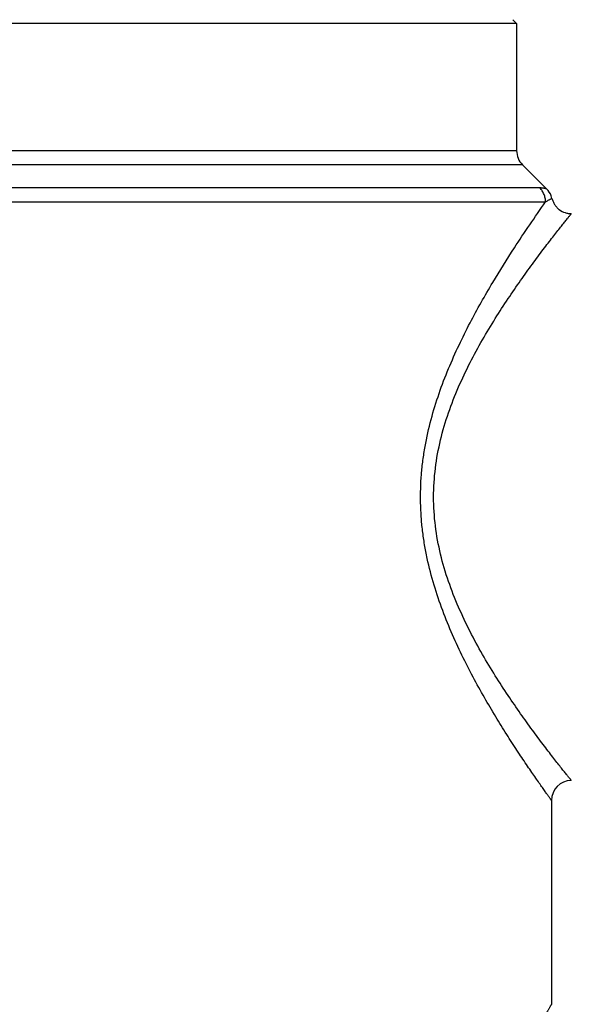
# Model space of a CAD drawing. Units: inches. Extents: x 0 to 11, y 0 to 8.5.
# Drawn here: x 7.7 to 8.2, y 3 to 4 of the extents above; entities that cross this region are included whole.
import ezdxf

# ---------------------------------------------------------------- set-up
doc = ezdxf.new("R2010")
doc.units = ezdxf.units.IN
doc.header["$LTSCALE"] = 0.605
doc.header["$MEASUREMENT"] = 0
doc.layers.get('0').update_dxf_attribs({"linetype": 'CONTINUOUS'})

msp = doc.modelspace()

# ---------------------------------------------------------------- linework, layer by layer
at = {"color": 7, "linetype": 'Continuous'}
for p, q in [((8.1436, 3.97945), (7.45462, 3.97945)), ((8.1436, 3.97945), (8.13966, 3.98338)), ((8.1436, 3.97945), (8.1436, 3.85374)), ((8.1436, 3.85374), (7.45462, 3.85374)), ((8.14937, 3.83982), (7.44886, 3.83982)), ((8.14937, 3.83982), (8.17339, 3.8158)), ((8.16657, 3.8169), (7.42594, 3.8169)), ((7.42018, 3.80298), (8.17225, 3.80298)), ((8.17805, 3.21074), (8.17805, 3.00897))]:
    msp.add_line(p, q, dxfattribs=at)
for centre, start, end in [((8.16329, 3.85374), 180, 225), ((8.19774, 3.21074), 90.02614, 179.97761)]:
    msp.add_arc(centre, 0.01969, start, end, dxfattribs=at)
for points, knots in [([(8.17339, 3.8158), (8.17339, 3.8158), (8.17337, 3.8158), (8.17335, 3.81582), (8.17331, 3.81583), (8.17325, 3.81585), (8.17318, 3.81587), (8.17305, 3.81591), (8.17285, 3.81597), (8.17257, 3.81605), (8.17223, 3.81614), (8.17184, 3.81624), (8.17123, 3.81639), (8.17036, 3.81657), (8.16921, 3.81675), (8.16793, 3.81687), (8.16703, 3.8169), (8.16657, 3.8169)], [0, 0, 0, 0, 0.001363, 0.005219, 0.011529, 0.020256, 0.031358, 0.044797, 0.078518, 0.120944, 0.171516, 0.229684, 0.294889, 0.443903, 0.613661, 0.800057, 1, 1, 1, 1]), ([(8.17225, 3.80298), (8.17225, 3.80426), (8.17197, 3.80683), (8.17083, 3.81054), (8.16905, 3.81398), (8.16746, 3.816), (8.16657, 3.8169)], [0, 0, 0, 0, 0.248183, 0.500977, 0.753269, 1, 1, 1, 1]), ([(8.1786, 3.80651), (8.17839, 3.80737), (8.1773, 3.81078), (8.17529, 3.8139), (8.17339, 3.8158)], [0, 0, 0, 0, 0.247019, 1, 1, 1, 1]), ([(8.17805, 3.21074), (8.17804, 3.21075), (8.17802, 3.21078), (8.17797, 3.21085), (8.17789, 3.21096), (8.17772, 3.21121), (8.17743, 3.21162), (8.17698, 3.21225), (8.1764, 3.21305), (8.1757, 3.21403), (8.17488, 3.21519), (8.17354, 3.21707), (8.17158, 3.21984), (8.1689, 3.22364), (8.16581, 3.22806), (8.16232, 3.23308), (8.15848, 3.23867), (8.1527, 3.24715), (8.14481, 3.25895), (8.13474, 3.27446), (8.12401, 3.29164), (8.11288, 3.31034), (8.10161, 3.33045), (8.0905, 3.35191), (8.07984, 3.37466), (8.07001, 3.39869), (8.06144, 3.42394), (8.05576, 3.44582), (8.05231, 3.46382), (8.05032, 3.47756), (8.049, 3.49145), (8.04814, 3.51008), (8.04873, 3.52875), (8.05069, 3.54725), (8.05351, 3.56546), (8.05851, 3.58768), (8.06646, 3.61339), (8.07585, 3.6379), (8.08622, 3.66116), (8.10053, 3.6898), (8.11872, 3.72196), (8.14375, 3.76181), (8.16167, 3.78802), (8.17225, 3.80298)], [0, 0, 0, 0, 0.000043, 0.000171, 0.000384, 0.000681, 0.001528, 0.00271, 0.004225, 0.00607, 0.008241, 0.010731, 0.016649, 0.023774, 0.032048, 0.041409, 0.051794, 0.063138, 0.08845, 0.116861, 0.147933, 0.181288, 0.216601, 0.253601, 0.292056, 0.331766, 0.372545, 0.414202, 0.435297, 0.456525, 0.477849, 0.499231, 0.541988, 0.563296, 0.584498, 0.626442, 0.667591, 0.707744, 0.746716, 0.784315, 0.854478, 0.915997, 1, 1, 1, 1]), ([(8.17225, 3.80299), (8.17269, 3.80329), (8.17355, 3.80386), (8.17477, 3.80461), (8.17585, 3.80522), (8.17666, 3.80563), (8.17722, 3.80591), (8.17757, 3.80607), (8.17787, 3.80621), (8.17812, 3.80632), (8.1783, 3.80639), (8.17841, 3.80644), (8.17848, 3.80646), (8.17853, 3.80648), (8.17857, 3.8065), (8.17859, 3.8065), (8.1786, 3.80651), (8.1786, 3.80651)], [0, 0, 0, 0, 0.223543, 0.421221, 0.592036, 0.734864, 0.795401, 0.848469, 0.893895, 0.931503, 0.961108, 0.972852, 0.982523, 0.990099, 0.995554, 0.998862, 1, 1, 1, 1]), ([(8.1786, 3.80651), (8.17886, 3.80546), (8.17957, 3.80337), (8.18116, 3.80043), (8.18322, 3.79773), (8.1865, 3.79468), (8.1905, 3.79264), (8.19466, 3.79163), (8.19673, 3.79145), (8.19773, 3.79145)], [0, 0, 0, 0, 0.123851, 0.251906, 0.381695, 0.510997, 0.763084, 0.884616, 1, 1, 1, 1]), ([(8.19773, 3.23043), (8.19773, 3.23044), (8.1977, 3.23047), (8.19764, 3.23054), (8.19755, 3.23066), (8.19734, 3.23092), (8.19699, 3.23135), (8.19646, 3.23201), (8.19578, 3.23286), (8.19495, 3.23389), (8.19398, 3.23511), (8.1924, 3.23708), (8.19009, 3.23998), (8.18694, 3.24397), (8.1833, 3.2486), (8.17921, 3.25385), (8.17471, 3.25969), (8.16797, 3.26854), (8.1588, 3.28084), (8.14714, 3.29702), (8.13482, 3.31494), (8.12213, 3.33446), (8.10946, 3.35553), (8.09717, 3.37807), (8.08574, 3.40209), (8.07571, 3.42755), (8.06775, 3.45439), (8.06262, 3.48234), (8.06075, 3.51094), (8.06262, 3.53954), (8.06775, 3.56749), (8.07571, 3.59433), (8.08574, 3.61979), (8.09717, 3.64381), (8.10946, 3.66635), (8.12213, 3.68742), (8.13482, 3.70694), (8.14714, 3.72486), (8.1588, 3.74104), (8.16796, 3.75334), (8.17471, 3.76219), (8.17921, 3.76803), (8.1833, 3.77328), (8.18694, 3.77792), (8.19009, 3.7819), (8.1924, 3.7848), (8.19398, 3.78678), (8.19495, 3.78799), (8.19578, 3.78902), (8.19646, 3.78987), (8.19699, 3.79053), (8.19734, 3.79097), (8.19755, 3.79122), (8.19764, 3.79134), (8.1977, 3.79141), (8.19773, 3.79145), (8.19773, 3.79145)], [0, 0, 0, 0, 0.000049, 0.000196, 0.000439, 0.000777, 0.00174, 0.003079, 0.004792, 0.006874, 0.00932, 0.012127, 0.0188, 0.026823, 0.036123, 0.046624, 0.058251, 0.07093, 0.09914, 0.130678, 0.165049, 0.201808, 0.240587, 0.281067, 0.32298, 0.366099, 0.410145, 0.454912, 0.499996, 0.54508, 0.589848, 0.633895, 0.677015, 0.718928, 0.759409, 0.798188, 0.834948, 0.86932, 0.900858, 0.929069, 0.941748, 0.953375, 0.963876, 0.973176, 0.9812, 0.987872, 0.99068, 0.993126, 0.995208, 0.99692, 0.99826, 0.999223, 0.999561, 0.999804, 0.99995, 1, 1, 1, 1]), ([(8.17805, 3.00897), (8.17805, 3.00898), (8.17803, 3.00894), (8.17801, 3.00892), (8.17796, 3.00882), (8.1779, 3.00872), (8.17781, 3.00857), (8.17766, 3.00832), (8.17743, 3.00793), (8.1771, 3.00736), (8.1767, 3.00666), (8.17622, 3.00584), (8.17568, 3.0049), (8.17506, 3.00384), (8.17411, 3.00219), (8.17276, 2.99984), (8.17095, 2.99669), (8.16892, 2.99309), (8.16666, 2.98906), (8.16421, 2.98463), (8.16157, 2.9798), (8.15772, 2.97263), (8.1526, 2.9628), (8.1462, 2.95), (8.13955, 2.93598), (8.13282, 2.9208), (8.12616, 2.90457), (8.11972, 2.88737), (8.11372, 2.86924), (8.10839, 2.85023), (8.10393, 2.83045), (8.10042, 2.81007), (8.09804, 2.78922), (8.09702, 2.76809), (8.09741, 2.7469), (8.0991, 2.72588), (8.10202, 2.70524), (8.10607, 2.68516), (8.11106, 2.66579), (8.11676, 2.64722), (8.12296, 2.62952), (8.12952, 2.61279), (8.13625, 2.59711), (8.14298, 2.58252), (8.14952, 2.56912), (8.15482, 2.55875), (8.15884, 2.55112), (8.16164, 2.54592), (8.16427, 2.54109), (8.16597, 2.53801), (8.16679, 2.53653)], [0, 0, 0, 0, 0.00003, 0.000135, 0.000316, 0.000571, 0.0009, 0.001302, 0.002327, 0.003641, 0.005244, 0.007131, 0.009299, 0.011744, 0.01446, 0.020692, 0.027957, 0.036217, 0.045428, 0.055548, 0.066534, 0.07834, 0.10423, 0.132854, 0.163894, 0.197076, 0.232129, 0.268804, 0.306928, 0.34635, 0.386838, 0.428133, 0.470019, 0.512266, 0.554583, 0.596689, 0.638319, 0.67921, 0.719138, 0.757924, 0.795377, 0.83127, 0.865376, 0.897472, 0.927307, 0.954572, 0.967134, 0.978921, 0.989896, 1, 1, 1, 1])]:
    msp.add_open_spline(points, degree=3, knots=knots, dxfattribs=at)

doc.saveas('drawing.dxf')
